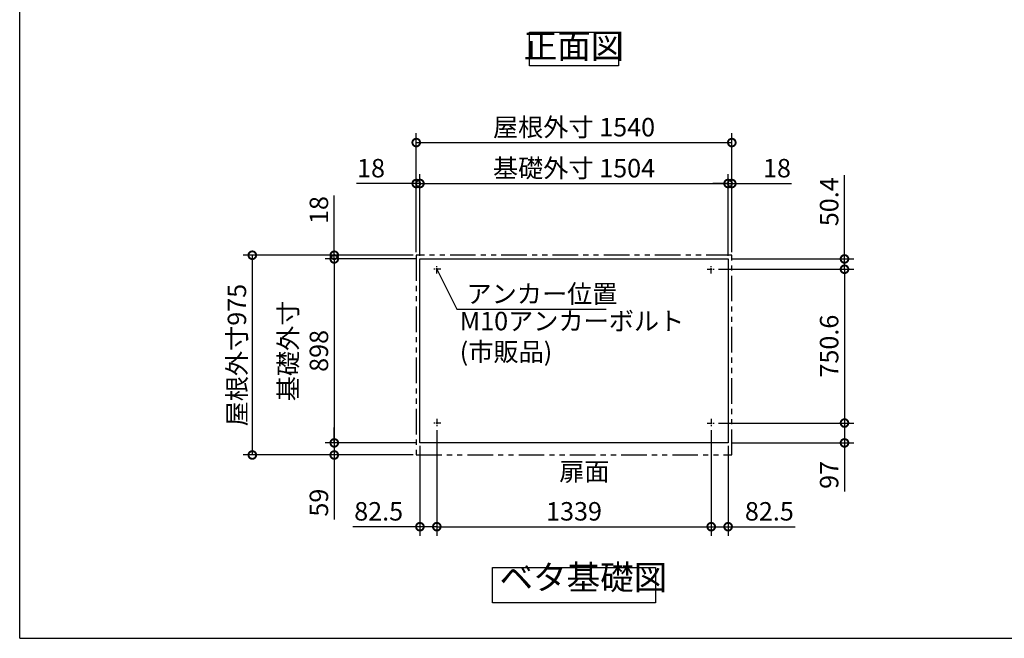
# Model space of a CAD drawing. Extents: x 105 to 12172, y 64 to 8557.
# Drawn here: x 105 to 4910, y 228 to 3247 of the extents above; entities that cross this region are included whole.
import ezdxf

# ---------------------------------------------------------------- set-up
doc = ezdxf.new("R2010")
doc.units = 0
doc.header["$LTSCALE"] = 20
doc.header["$PDMODE"] = 3
doc.header["$PDSIZE"] = 2
doc.linetypes.add('CENTER', pattern=[2, 1.25, -0.25, 0.25, -0.25])
doc.linetypes.add('PHANTOM', pattern=[2.5, 1.25, -0.25, 0.25, -0.25, 0.25, -0.25])
doc.layers.get('0').update_dxf_attribs({"linetype": 'CONTINUOUS'})
doc.layers.get('DEFPOINTS').update_dxf_attribs({"linetype": 'CONTINUOUS'})
for name, color, linetype in [('センター', 3, 'CENTER'), ('仕様書枠', 230, 'CONTINUOUS'), ('寸法', 4, 'CONTINUOUS'), ('想像線', 6, 'PHANTOM'), ('部品1', 7, 'CONTINUOUS')]:
    doc.layers.add(name, color=color, linetype=linetype)
doc.styles.add('STYLE1', font='isocp.shx', dxfattribs={"bigfont": 'bigfont.shx'})
doc.dimstyles.new('INABA_S30G', dxfattribs={"dimscale": 30, "dimtxt": 3, "dimasz": 2.5, "dimexe": 1.5, "dimexo": 0.5, "dimgap": 1, "dimtad": 3, "dimdec": 1, "dimdsep": 46, "dimtxsty": 'STYLE1', "dimblk1": 'DOTSMALL', "dimblk2": 'DOTSMALL', "dimsah": 1, "dimcen": 0, "dimclrt": 7, "dimadec": 0, "dimazin": 0, "dimtfac": 1, "dimtdec": 4, "dimtix": 1, "dimtmove": 0, "dimatfit": 3, "dimldrblk": 'DOTSMALL', "dimfxl": 1, "dimtolj": 1, "dimtzin": 0, "dimarcsym": 0})

# ---------------------------------------------------------------- blocks, each defined once
blk = doc.blocks.new('_DOTSMALL')
at = {"color": 0, "linetype": 'ByBlock', "ltscale": 50, "const_width": 0.5}
blk.add_lwpolyline([(-0.0625, 0, 1), (0.0625, 0, 1)], format="xyb", close=True, dxfattribs=at)
blk = doc.blocks.new('*D19')
at = {"layer": 'DEFPOINTS', "color": 0, "ltscale": 50}
for p in [(2058.1, 1181.8), (1640.1, 1122.8), (2040.1, 1122.8)]:
    blk.add_point(p, dxfattribs=at)
at = {"layer": '寸法', "color": 0, "lineweight": -2, "ltscale": 50}
for p, q in [((1640.1, 1181.8), (1640.1, 1256.8)), ((2043.1, 1181.8), (1595.1, 1181.8)), ((1640.1, 1181.8), (1640.1, 1122.8)), ((2025.1, 1122.8), (1595.1, 1122.8)), ((1640.1, 1122.8), (1640.1, 807.4))]:
    blk.add_line(p, q, dxfattribs=at)
at = {"layer": '寸法', "color": 0, "lineweight": -2, "ltscale": 50, "xscale": 75, "yscale": 75, "zscale": 75}
for p, rotation in [((1640.1, 1181.8), 270), ((1640.1, 1122.8), 90)]:
    blk.add_blockref('_DOTSMALL', p, dxfattribs=dict(at, rotation=rotation))
at = {"layer": '寸法', "color": 7, "ltscale": 50, "insert": (1565.1, 890.1), "char_height": 90, "attachment_point": 5, "rotation": 90, "style": 'STYLE1'}
blk.add_mtext('\\A1;59', dxfattribs=at)
blk = doc.blocks.new('*D20')
at = {"layer": 'DEFPOINTS', "color": 0, "ltscale": 50}
for p in [(2058.1, 2079.8), (1640.1, 1181.8), (2058.1, 1181.8)]:
    blk.add_point(p, dxfattribs=at)
at = {"layer": '寸法', "color": 0, "lineweight": -2, "ltscale": 50}
for p, q in [((2043.1, 2079.8), (1595.1, 2079.8)), ((1640.1, 2079.8), (1640.1, 1181.8)), ((2043.1, 1181.8), (1595.1, 1181.8))]:
    blk.add_line(p, q, dxfattribs=at)
at = {"layer": '寸法', "color": 0, "lineweight": -2, "ltscale": 50, "xscale": 75, "yscale": 75, "zscale": 75}
for p, rotation in [((1640.1, 2079.8), 90), ((1640.1, 1181.8), 270)]:
    blk.add_blockref('_DOTSMALL', p, dxfattribs=dict(at, rotation=rotation))
at = {"layer": '寸法', "color": 7, "ltscale": 50, "insert": (1490.1, 1630.8), "char_height": 90, "attachment_point": 5, "rotation": 90, "style": 'STYLE1'}
blk.add_mtext('\\A1;基礎外寸\\P898', dxfattribs=at)
blk = doc.blocks.new('*D21')
at = {"layer": 'DEFPOINTS', "color": 0, "ltscale": 50}
for p in [(2040.1, 2097.8), (1240.1, 1122.8), (2040.1, 1122.8)]:
    blk.add_point(p, dxfattribs=at)
at = {"layer": '寸法', "color": 0, "lineweight": -2, "ltscale": 50}
for p, q in [((2025.1, 2097.8), (1195.1, 2097.8)), ((1240.1, 2097.8), (1240.1, 1122.8)), ((2025.1, 1122.8), (1195.1, 1122.8))]:
    blk.add_line(p, q, dxfattribs=at)
at = {"layer": '寸法', "color": 0, "lineweight": -2, "ltscale": 50, "xscale": 75, "yscale": 75, "zscale": 75}
for p, rotation in [((1240.1, 2097.8), 90), ((1240.1, 1122.8), 270)]:
    blk.add_blockref('_DOTSMALL', p, dxfattribs=dict(at, rotation=rotation))
at = {"layer": '寸法', "color": 7, "ltscale": 50, "insert": (1165.1, 1610.3), "char_height": 90, "attachment_point": 5, "rotation": 90, "style": 'STYLE1'}
blk.add_mtext('\\A1;屋根外寸975', dxfattribs=at)
blk = doc.blocks.new('*D22')
at = {"layer": 'DEFPOINTS', "color": 0, "ltscale": 50}
for p in [(3499.6, 1278.8), (3562.1, 1181.8), (4130.1, 1181.8)]:
    blk.add_point(p, dxfattribs=at)
at = {"layer": '寸法', "color": 0, "lineweight": -2, "ltscale": 50}
for p, q in [((3514.6, 1278.8), (4175.1, 1278.8)), ((4130.1, 1278.8), (4130.1, 1181.8)), ((3577.1, 1181.8), (4175.1, 1181.8)), ((4130.1, 1181.8), (4130.1, 944.1))]:
    blk.add_line(p, q, dxfattribs=at)
at = {"layer": '寸法', "color": 0, "lineweight": -2, "ltscale": 50, "xscale": 75, "yscale": 75, "zscale": 75}
for p, rotation in [((4130.1, 1278.8), 90), ((4130.1, 1181.8), 270)]:
    blk.add_blockref('_DOTSMALL', p, dxfattribs=dict(at, rotation=rotation))
at = {"layer": '寸法', "color": 7, "ltscale": 50, "insert": (4055.1, 1025.5), "char_height": 90, "attachment_point": 5, "rotation": 90, "style": 'STYLE1'}
blk.add_mtext('\\A1;97', dxfattribs=at)
blk = doc.blocks.new('*D23')
at = {"layer": 'DEFPOINTS', "color": 0, "ltscale": 50}
for p in [(3499.6, 2029.4), (3499.6, 1278.8), (4130.1, 1278.8)]:
    blk.add_point(p, dxfattribs=at)
at = {"layer": '寸法', "color": 0, "lineweight": -2, "ltscale": 50}
for p, q in [((3514.6, 2029.4), (4175.1, 2029.4)), ((4130.1, 2029.4), (4130.1, 1278.8)), ((3514.6, 1278.8), (4175.1, 1278.8))]:
    blk.add_line(p, q, dxfattribs=at)
at = {"layer": '寸法', "color": 0, "lineweight": -2, "ltscale": 50, "xscale": 75, "yscale": 75, "zscale": 75}
for p, rotation in [((4130.1, 2029.4), 90), ((4130.1, 1278.8), 270)]:
    blk.add_blockref('_DOTSMALL', p, dxfattribs=dict(at, rotation=rotation))
at = {"layer": '寸法', "color": 7, "ltscale": 50, "insert": (4055.1, 1654.1), "char_height": 90, "attachment_point": 5, "rotation": 90, "style": 'STYLE1'}
blk.add_mtext('\\A1;750.6', dxfattribs=at)
blk = doc.blocks.new('*D31')
at = {"layer": 'DEFPOINTS', "color": 0, "ltscale": 50}
for p in [(2040.1, 2447.8), (2040.1, 2097.8), (2058.1, 2079.8)]:
    blk.add_point(p, dxfattribs=at)
at = {"layer": '寸法', "color": 0, "lineweight": -2, "ltscale": 50}
for p, q in [((2040.1, 2112.8), (2040.1, 2492.8)), ((2058.1, 2094.8), (2058.1, 2492.8)), ((2040.1, 2447.8), (1749.1, 2447.8)), ((2058.1, 2447.8), (2040.1, 2447.8)), ((2058.1, 2447.8), (2133.1, 2447.8))]:
    blk.add_line(p, q, dxfattribs=at)
at = {"layer": '寸法', "color": 0, "lineweight": -2, "ltscale": 50, "xscale": 75, "yscale": 75, "zscale": 75}
blk.add_blockref('_DOTSMALL', (2040.1, 2447.8), dxfattribs=at)
at = {"layer": '寸法', "color": 0, "lineweight": -2, "ltscale": 50, "xscale": 75, "yscale": 75, "zscale": 75, "rotation": 180}
blk.add_blockref('_DOTSMALL', (2058.1, 2447.8), dxfattribs=at)
at = {"layer": '寸法', "color": 7, "ltscale": 50, "insert": (1819.6, 2522.8), "char_height": 90, "attachment_point": 5, "style": 'STYLE1'}
blk.add_mtext('\\A1;18', dxfattribs=at)
blk = doc.blocks.new('*D32')
at = {"layer": 'DEFPOINTS', "color": 0, "ltscale": 50}
for p in [(3580.1, 2447.8), (3562.1, 2079.8), (3580.1, 2097.8)]:
    blk.add_point(p, dxfattribs=at)
at = {"layer": '寸法', "color": 0, "lineweight": -2, "ltscale": 50}
for p, q in [((3562.1, 2094.8), (3562.1, 2492.8)), ((3580.1, 2112.8), (3580.1, 2492.8)), ((3562.1, 2447.8), (3487.1, 2447.8)), ((3562.1, 2447.8), (3580.1, 2447.8)), ((3580.1, 2447.8), (3871.1, 2447.8))]:
    blk.add_line(p, q, dxfattribs=at)
at = {"layer": '寸法', "color": 0, "lineweight": -2, "ltscale": 50, "xscale": 75, "yscale": 75, "zscale": 75}
blk.add_blockref('_DOTSMALL', (3562.1, 2447.8), dxfattribs=at)
at = {"layer": '寸法', "color": 0, "lineweight": -2, "ltscale": 50, "xscale": 75, "yscale": 75, "zscale": 75, "rotation": 180}
blk.add_blockref('_DOTSMALL', (3580.1, 2447.8), dxfattribs=at)
at = {"layer": '寸法', "color": 7, "ltscale": 50, "insert": (3800.6, 2522.8), "char_height": 90, "attachment_point": 5, "style": 'STYLE1'}
blk.add_mtext('\\A1;18', dxfattribs=at)
blk = doc.blocks.new('*D33')
at = {"layer": 'DEFPOINTS', "color": 0, "ltscale": 50}
for p in [(3562.1, 2447.8), (2058.1, 2079.8), (3562.1, 2079.8)]:
    blk.add_point(p, dxfattribs=at)
at = {"layer": '寸法', "color": 0, "lineweight": -2, "ltscale": 50}
for p, q in [((2058.1, 2094.8), (2058.1, 2492.8)), ((3562.1, 2094.8), (3562.1, 2492.8)), ((2058.1, 2447.8), (3562.1, 2447.8))]:
    blk.add_line(p, q, dxfattribs=at)
at = {"layer": '寸法', "color": 0, "lineweight": -2, "ltscale": 50, "xscale": 75, "yscale": 75, "zscale": 75, "rotation": 180}
blk.add_blockref('_DOTSMALL', (2058.1, 2447.8), dxfattribs=at)
at = {"layer": '寸法', "color": 0, "lineweight": -2, "ltscale": 50, "xscale": 75, "yscale": 75, "zscale": 75}
blk.add_blockref('_DOTSMALL', (3562.1, 2447.8), dxfattribs=at)
at = {"layer": '寸法', "color": 7, "ltscale": 50, "insert": (2810.1, 2522.8), "char_height": 90, "attachment_point": 5, "style": 'STYLE1'}
blk.add_mtext('\\A1;基礎外寸 1504', dxfattribs=at)
blk = doc.blocks.new('*D34')
at = {"layer": 'DEFPOINTS', "color": 0, "ltscale": 50}
for p in [(3580.1, 2647.8), (2040.1, 2097.8), (3580.1, 2097.8)]:
    blk.add_point(p, dxfattribs=at)
at = {"layer": '寸法', "color": 0, "lineweight": -2, "ltscale": 50}
for p, q in [((2040.1, 2112.8), (2040.1, 2692.8)), ((3580.1, 2112.8), (3580.1, 2692.8)), ((2040.1, 2647.8), (3580.1, 2647.8))]:
    blk.add_line(p, q, dxfattribs=at)
at = {"layer": '寸法', "color": 0, "lineweight": -2, "ltscale": 50, "xscale": 75, "yscale": 75, "zscale": 75, "rotation": 180}
blk.add_blockref('_DOTSMALL', (2040.1, 2647.8), dxfattribs=at)
at = {"layer": '寸法', "color": 0, "lineweight": -2, "ltscale": 50, "xscale": 75, "yscale": 75, "zscale": 75}
blk.add_blockref('_DOTSMALL', (3580.1, 2647.8), dxfattribs=at)
at = {"layer": '寸法', "color": 7, "ltscale": 50, "insert": (2810.1, 2722.8), "char_height": 90, "attachment_point": 5, "style": 'STYLE1'}
blk.add_mtext('\\A1;屋根外寸 1540', dxfattribs=at)
blk = doc.blocks.new('*D35')
at = {"layer": 'DEFPOINTS', "color": 0, "ltscale": 50}
for p in [(1640.1, 2097.8), (2040.1, 2097.8), (2058.1, 2079.8)]:
    blk.add_point(p, dxfattribs=at)
at = {"layer": '寸法', "color": 0, "lineweight": -2, "ltscale": 50}
for p, q in [((1640.1, 2097.8), (1640.1, 2388.8)), ((2025.1, 2097.8), (1595.1, 2097.8)), ((2043.1, 2079.8), (1595.1, 2079.8)), ((1640.1, 2079.8), (1640.1, 2097.8)), ((1640.1, 2079.8), (1640.1, 2004.8))]:
    blk.add_line(p, q, dxfattribs=at)
at = {"layer": '寸法', "color": 0, "lineweight": -2, "ltscale": 50, "xscale": 75, "yscale": 75, "zscale": 75}
for p, rotation in [((1640.1, 2097.8), 270), ((1640.1, 2079.8), 90)]:
    blk.add_blockref('_DOTSMALL', p, dxfattribs=dict(at, rotation=rotation))
at = {"layer": '寸法', "color": 7, "ltscale": 50, "insert": (1565.1, 2318.3), "char_height": 90, "attachment_point": 5, "rotation": 90, "style": 'STYLE1'}
blk.add_mtext('\\A1;18', dxfattribs=at)
blk = doc.blocks.new('*D36')
at = {"layer": 'DEFPOINTS', "color": 0, "ltscale": 50}
for p in [(3562.1, 2079.8), (3499.6, 2029.4), (4130.1, 2029.4)]:
    blk.add_point(p, dxfattribs=at)
at = {"layer": '寸法', "color": 0, "lineweight": -2, "ltscale": 50}
for p, q in [((4130.1, 2079.8), (4130.1, 2487.8)), ((3577.1, 2079.8), (4175.1, 2079.8)), ((4130.1, 2029.4), (4130.1, 2079.8)), ((3514.6, 2029.4), (4175.1, 2029.4)), ((4130.1, 2029.4), (4130.1, 1954.4))]:
    blk.add_line(p, q, dxfattribs=at)
at = {"layer": '寸法', "color": 0, "lineweight": -2, "ltscale": 50, "xscale": 75, "yscale": 75, "zscale": 75}
for p, rotation in [((4130.1, 2079.8), 270), ((4130.1, 2029.4), 90)]:
    blk.add_blockref('_DOTSMALL', p, dxfattribs=dict(at, rotation=rotation))
at = {"layer": '寸法', "color": 7, "ltscale": 50, "insert": (4055.1, 2358.8), "char_height": 90, "attachment_point": 5, "rotation": 90, "style": 'STYLE1'}
blk.add_mtext('\\A1;50.4', dxfattribs=at)
blk = doc.blocks.new('*D43')
at = {"layer": 'DEFPOINTS', "color": 0, "ltscale": 50}
for p in [(3479.6, 1258.8), (3562.1, 1181.8), (3479.6, 772.8)]:
    blk.add_point(p, dxfattribs=at)
at = {"layer": '寸法', "color": 0, "lineweight": -2, "ltscale": 50}
for p, q in [((3479.6, 1243.8), (3479.6, 727.8)), ((3562.1, 1166.8), (3562.1, 727.8)), ((3479.6, 772.8), (3562.1, 772.8)), ((3562.1, 772.8), (3889.8, 772.8))]:
    blk.add_line(p, q, dxfattribs=at)
at = {"layer": '寸法', "color": 0, "lineweight": -2, "ltscale": 50, "xscale": 75, "yscale": 75, "zscale": 75, "rotation": 180}
blk.add_blockref('_DOTSMALL', (3479.6, 772.8), dxfattribs=at)
at = {"layer": '寸法', "color": 0, "lineweight": -2, "ltscale": 50, "xscale": 75, "yscale": 75, "zscale": 75}
blk.add_blockref('_DOTSMALL', (3562.1, 772.8), dxfattribs=at)
at = {"layer": '寸法', "color": 7, "ltscale": 50, "insert": (3763.4, 847.8), "char_height": 90, "attachment_point": 5, "style": 'STYLE1'}
blk.add_mtext('\\A1;82.5', dxfattribs=at)
blk = doc.blocks.new('*D44')
at = {"layer": 'DEFPOINTS', "color": 0, "ltscale": 50}
for p in [(2140.6, 1258.8), (2058.1, 1181.8), (2140.6, 772.8)]:
    blk.add_point(p, dxfattribs=at)
at = {"layer": '寸法', "color": 0, "lineweight": -2, "ltscale": 50}
for p, q in [((2140.6, 1243.8), (2140.6, 727.8)), ((2058.1, 1166.8), (2058.1, 727.8)), ((2058.1, 772.8), (1730.4, 772.8)), ((2140.6, 772.8), (2058.1, 772.8))]:
    blk.add_line(p, q, dxfattribs=at)
at = {"layer": '寸法', "color": 0, "lineweight": -2, "ltscale": 50, "xscale": 75, "yscale": 75, "zscale": 75, "rotation": 180}
blk.add_blockref('_DOTSMALL', (2058.1, 772.8), dxfattribs=at)
at = {"layer": '寸法', "color": 0, "lineweight": -2, "ltscale": 50, "xscale": 75, "yscale": 75, "zscale": 75}
blk.add_blockref('_DOTSMALL', (2140.6, 772.8), dxfattribs=at)
at = {"layer": '寸法', "color": 7, "ltscale": 50, "insert": (1856.7, 847.8), "char_height": 90, "attachment_point": 5, "style": 'STYLE1'}
blk.add_mtext('\\A1;82.5', dxfattribs=at)
blk = doc.blocks.new('*D45')
at = {"layer": 'DEFPOINTS', "color": 0, "ltscale": 50}
for p in [(2140.6, 1258.8), (3479.6, 1258.8), (3479.6, 772.8)]:
    blk.add_point(p, dxfattribs=at)
at = {"layer": '寸法', "color": 0, "lineweight": -2, "ltscale": 50}
for p, q in [((2140.6, 1243.8), (2140.6, 727.8)), ((3479.6, 1243.8), (3479.6, 727.8)), ((2140.6, 772.8), (3479.6, 772.8))]:
    blk.add_line(p, q, dxfattribs=at)
at = {"layer": '寸法', "color": 0, "lineweight": -2, "ltscale": 50, "xscale": 75, "yscale": 75, "zscale": 75, "rotation": 180}
blk.add_blockref('_DOTSMALL', (2140.6, 772.8), dxfattribs=at)
at = {"layer": '寸法', "color": 0, "lineweight": -2, "ltscale": 50, "xscale": 75, "yscale": 75, "zscale": 75}
blk.add_blockref('_DOTSMALL', (3479.6, 772.8), dxfattribs=at)
at = {"layer": '寸法', "color": 7, "ltscale": 50, "insert": (2810.1, 847.8), "char_height": 90, "attachment_point": 5, "style": 'STYLE1'}
blk.add_mtext('\\A1;1339', dxfattribs=at)

msp = doc.modelspace()

# ---------------------------------------------------------------- linework, layer by layer
at = {"layer": 'センター'}
for p, q in [((2160.58, 2029.43), (2120.58, 2029.43)), ((2160.58, 2029.43), (2120.58, 2029.43)), ((2140.58, 2009.43), (2140.58, 2049.43)), ((2140.58, 2009.43), (2140.58, 2049.43)), ((3459.58, 2029.43), (3499.58, 2029.43)), ((3479.58, 2009.43), (3479.58, 2049.43)), ((2140.58, 1298.83), (2140.58, 1258.83)), ((3479.58, 1298.83), (3479.58, 1258.83)), ((2160.58, 1278.83), (2120.58, 1278.83)), ((3459.58, 1278.83), (3499.58, 1278.83))]:
    msp.add_line(p, q, dxfattribs=at)
at = {"layer": '仕様書枠', "ltscale": 50}
for q in [(105, 8557.2), (12170.4, 228)]:
    msp.add_line((105, 228), q, dxfattribs=at)
at = {"layer": '想像線', "ltscale": 5}
msp.add_lwpolyline([(3580.08, 2097.83), (2040.08, 2097.83), (2040.08, 1122.83), (3580.08, 1122.83)], close=True, dxfattribs=at)
at = {"layer": '部品1', "ltscale": 50}
for points in [[(2593.61, 3185.83), (3026.55, 3185.83), (3026.55, 3021.47), (2593.61, 3021.47)], [(2058.08, 2079.83), (3562.08, 2079.83), (3562.08, 1181.83), (2058.08, 1181.83)], [(2412.94, 573.92), (3207.22, 573.92), (3207.22, 401.16), (2412.94, 401.16)]]:
    msp.add_lwpolyline(points, close=True, dxfattribs=at)

# ---------------------------------------------------------------- texts
at = {"layer": '寸法', "color": 7, "ltscale": 50, "char_height": 90, "style": 'STYLE1'}
for s, insert, attachment_point in [('\\A1;アンカー位置', (2285.33, 1864.39), 7), ('M10アンカーボルト\\P(市販品)', (2252.53, 1553.31), 7), ('\\A1;扉面', (2737.85, 1041.98), 4)]:
    msp.add_mtext(s, dxfattribs=dict(at, insert=insert, attachment_point=attachment_point))
at = {"layer": '部品1', "color": 7, "ltscale": 50, "char_height": 120, "style": 'STYLE1'}
for s, insert, attachment_point in [('正面図', (2810.08, 3103.65), 5), ('ベタ基礎図', (2446.59, 427.97), 7)]:
    msp.add_mtext(s, dxfattribs=dict(at, insert=insert, attachment_point=attachment_point))

# ---------------------------------------------------------------- dimensions: what is measured, and where the dimension line sits
at = {"layer": '寸法', "ltscale": 50}
for base, p1, p2, text, picture, middle in [((3580.08, 2647.83), (2040.08, 2097.83), (3580.08, 2097.83), '屋根外寸 <>', '*D34', (2810.08, 2647.83)), ((3562.08, 2447.83), (2058.08, 2079.83), (3562.08, 2079.83), '基礎外寸 <>', '*D33', (2810.08, 2447.83))]:
    dim = msp.add_linear_dim(base=base, p1=p1, p2=p2, text=text, dimstyle='INABA_S30G', dxfattribs=at)
    dim.commit()
    dim.dimension.update_dxf_attribs({"geometry": picture, "text_midpoint": middle, "dimtype": 160})
for base, p1, p2, picture, middle in [((2040.08, 2447.83), (2058.08, 2079.83), (2040.08, 2097.83), '*D31', (1819.58, 2447.83)), ((3580.08, 2447.83), (3562.08, 2079.83), (3580.08, 2097.83), '*D32', (3800.58, 2447.83)), ((3479.58, 772.83), (2140.58, 1258.83), (3479.58, 1258.83), '*D45', (2810.08, 772.83)), ((3479.58, 772.83), (3562.08, 1181.83), (3479.58, 1258.83), '*D43', (3763.45, 772.83))]:
    dim = msp.add_linear_dim(base=base, p1=p1, p2=p2, dimstyle='INABA_S30G', dxfattribs=at)
    dim.commit()
    dim.dimension.update_dxf_attribs({"geometry": picture, "text_midpoint": middle, "dimtype": 160})
for base, p1, p2, angle, picture, middle in [((4130.08, 2029.43), (3562.08, 2079.83), (3499.58, 2029.43), 90, '*D36', (4130.08, 2358.83)), ((1640.08, 2097.83), (2058.08, 2079.83), (2040.08, 2097.83), 90, '*D35', (1640.08, 2318.33)), ((4130.08, 1278.83), (3499.58, 2029.43), (3499.58, 1278.83), 90, '*D23', (4130.08, 1654.13)), ((4130.08, 1181.83), (3499.58, 1278.83), (3562.08, 1181.83), 90, '*D22', (4130.08, 1025.47)), ((1640.08, 1122.83), (2058.08, 1181.83), (2040.08, 1122.83), 90, '*D19', (1640.08, 890.11)), ((2140.58, 772.83), (2058.08, 1181.83), (2140.58, 1258.83), 180, '*D44', (1856.72, 772.83))]:
    dim = msp.add_linear_dim(base=base, p1=p1, p2=p2, angle=angle, dimstyle='INABA_S30G', dxfattribs=at)
    dim.commit()
    dim.dimension.update_dxf_attribs({"geometry": picture, "text_midpoint": middle, "dimtype": 160})
dim = msp.add_linear_dim(base=(1240.08, 1122.83), p1=(2040.08, 2097.83), p2=(2040.08, 1122.83), angle=90, text='屋根外寸<>', dimstyle='INABA_S30G', dxfattribs=at)
dim.commit()
dim.dimension.update_dxf_attribs({"geometry": '*D21', "text_midpoint": (1240.08, 1610.33), "dimtype": 160})
dim = msp.add_linear_dim(base=(1640.08, 1181.83), p1=(2058.08, 2079.83), p2=(2058.08, 1181.83), angle=90, text='基礎外寸\\P<>', dimstyle='INABA_S30G', dxfattribs=at)
dim.commit()
dim.dimension.update_dxf_attribs({"geometry": '*D20', "text_midpoint": (1490.08, 1630.83)})

# ---------------------------------------------------------------- leaders
at = {"layer": '寸法', "ltscale": 50, "has_arrowhead": 0, "annotation_type": 0, "has_hookline": 1, "hookline_direction": 0, "text_width": 624}
msp.add_leader([(2140.58, 2029.43), (2238.52, 1834.39), (2313.52, 1834.39)], dimstyle='INABA_S30G', dxfattribs=at)

doc.saveas('drawing.dxf')
